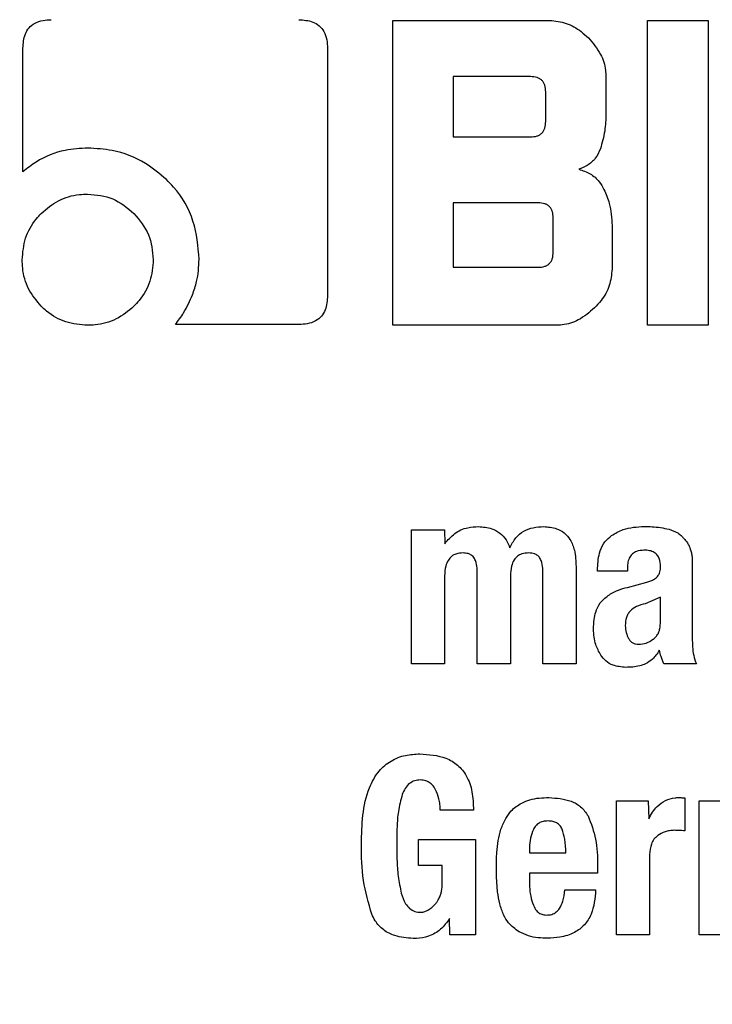
# Model space of a CAD drawing. Units: millimetres. Extents: x 0 to 210, y 0 to 297.
# Drawn here: x 166 to 166, y 197 to 198 of the extents above; entities that cross this region are included whole.
import ezdxf

# ---------------------------------------------------------------- set-up
doc = ezdxf.new("R2010")
doc.units = ezdxf.units.MM

msp = doc.modelspace()

# ---------------------------------------------------------------- linework, layer by layer
at = {"color": 7, "linetype": 'Continuous', "lineweight": 25}
for p, q in [((166.07081, 198.0538), (166.16346, 198.0538)), ((166.07081, 197.8738), (166.07081, 198.0538)), ((166.22125, 198.0538), (166.25718, 198.0538)), ((166.22125, 197.8738), (166.22125, 198.0538)), ((166.25718, 198.0538), (166.25718, 197.8738)), ((165.85222, 197.96442), (165.85222, 198.03743)), ((166.03222, 198.03734), (166.03222, 197.89132)), ((166.10638, 198.02062), (166.10638, 197.98504)), ((166.15214, 198.02062), (166.10638, 198.02062)), ((166.19674, 198.02053), (166.19674, 197.99894)), ((166.16116, 197.99407), (166.16116, 198.01168)), ((166.10638, 197.98504), (166.15214, 197.98504)), ((166.10638, 197.9461), (166.10638, 197.90805)), ((166.15665, 197.9461), (166.10638, 197.9461)), ((166.16559, 197.91699), (166.16559, 197.93717)), ((166.20037, 197.93265), (166.20037, 197.90708)), ((166.10638, 197.90805), (166.15665, 197.90805)), ((166.01532, 197.87424), (165.94231, 197.87424)), ((166.16709, 197.8738), (166.07081, 197.8738)), ((166.25718, 197.8738), (166.22125, 197.8738)), ((166.08178, 197.75295), (166.10125, 197.75295)), ((166.08178, 197.6738), (166.08178, 197.75295)), ((166.10125, 197.75295), (166.10153, 197.74483)), ((166.23403, 197.75333), (166.23921, 197.7513)), ((166.1791, 197.73133), (166.1791, 197.6738)), ((166.20948, 197.73083), (166.20948, 197.7286)), ((166.24776, 197.73607), (166.24776, 197.73068)), ((166.10139, 197.72587), (166.10139, 197.6738)), ((166.12064, 197.6738), (166.12064, 197.7291)), ((166.14031, 197.72587), (166.14031, 197.6738)), ((166.15942, 197.6738), (166.15942, 197.7291)), ((166.19181, 197.7286), (166.19181, 197.73047)), ((166.20948, 197.7286), (166.19181, 197.7286)), ((166.24776, 197.73068), (166.24776, 197.68903)), ((166.20941, 197.71905), (166.2209, 197.72214)), ((166.22894, 197.7133), (166.22003, 197.70937)), ((166.22894, 197.69772), (166.22894, 197.7133)), ((166.10139, 197.6738), (166.08178, 197.6738)), ((166.14031, 197.6738), (166.12064, 197.6738)), ((166.1791, 197.6738), (166.15942, 197.6738)), ((166.2502, 197.6738), (166.23102, 197.6738)), ((166.20296, 197.59295), (166.22178, 197.59295)), ((166.20296, 197.5138), (166.20296, 197.59295)), ((166.22178, 197.59295), (166.22207, 197.58232)), ((166.24332, 197.59467), (166.24332, 197.57528)), ((166.25194, 197.59295), (166.27141, 197.59295)), ((166.25194, 197.5138), (166.25194, 197.59295)), ((166.11843, 197.58756), (166.09882, 197.58756)), ((166.08597, 197.57025), (166.11958, 197.57025)), ((166.08597, 197.55481), (166.08597, 197.57025)), ((166.11958, 197.57025), (166.11958, 197.5138)), ((166.15161, 197.56537), (166.15161, 197.56228)), ((166.15161, 197.56228), (166.17301, 197.56228)), ((166.22257, 197.56127), (166.22257, 197.5138)), ((166.09997, 197.55481), (166.08597, 197.55481)), ((166.09997, 197.54404), (166.09997, 197.55481)), ((166.19183, 197.55481), (166.19183, 197.55029)), ((166.15161, 197.55029), (166.15161, 197.54389)), ((166.19183, 197.55029), (166.15161, 197.55029)), ((166.17244, 197.54038), (166.19068, 197.54038)), ((166.10457, 197.5138), (166.10428, 197.52343)), ((166.11958, 197.5138), (166.10457, 197.5138)), ((166.22257, 197.5138), (166.20296, 197.5138)), ((166.27155, 197.5138), (166.25194, 197.5138))]:
    msp.add_line(p, q, dxfattribs=at)
at = {"color": 8, "linetype": 'Continuous', "lineweight": 18}
for radius, start, end in [(3.06098, 131.13871, 64.55356), (2.08476, 138.56938, 83.21649), (2.36701, 135.75273, 270.1692), (2.33817, 135.97983, 270)]:
    msp.add_arc((166.39182, 196.7988), radius, start, end, dxfattribs=at)
at = {"color": 7, "linetype": 'Continuous', "lineweight": 25}
msp.add_arc((166.39182, 196.7988), 3.125, 130.87068, 0, dxfattribs=at)
at = {"color": 8, "linetype": 'Continuous', "lineweight": 18}
for points, knots in [([(166.39182, 194.07786), (166.28122, 194.08176), (166.05658, 194.08969), (165.71984, 194.15501), (165.41186, 194.2539), (165.13804, 194.37867), (164.8987, 194.51851), (164.67314, 194.68305), (164.46444, 194.87141), (164.27608, 195.08012), (164.11155, 195.30567), (163.97167, 195.54501), (163.84703, 195.81882), (163.74751, 196.12681), (163.68457, 196.46355), (163.66414, 196.79879), (163.68457, 197.13405), (163.74751, 197.47078), (163.847, 197.77879), (163.97173, 198.05252), (164.11131, 198.29217), (164.27692, 198.51655), (164.42004, 198.68203), (164.51334, 198.76432), (164.53646, 198.78471)], [0, 0, 0, 0, 0.051016, 0.103615, 0.157693, 0.199966, 0.242244, 0.285416, 0.328593, 0.371766, 0.414943, 0.457217, 0.499494, 0.553568, 0.606168, 0.657187, 0.708202, 0.760802, 0.81488, 0.857153, 0.89943, 0.942603, 0.98578, 1, 1, 1, 1]), ([(164.65226, 198.54714), (164.65072, 198.54575), (164.58615, 198.48764), (164.47514, 198.35543), (164.32432, 198.15276), (164.19796, 197.93531), (164.08484, 197.68722), (163.99466, 197.40798), (163.9376, 197.10273), (163.91908, 196.79881), (163.9376, 196.49489), (163.99465, 196.18963), (164.08487, 195.91043), (164.19786, 195.6622), (164.32466, 195.44524), (164.47381, 195.24076), (164.64457, 195.05156), (164.83377, 194.8808), (165.03824, 194.73164), (165.25522, 194.60487), (165.50343, 194.49176), (165.78264, 194.40211), (166.0879, 194.34289), (166.29155, 194.33571), (166.39182, 194.33217)], [0, 0, 0, 0, 0.0010691, 0.0448176, 0.0885708, 0.1314079, 0.1742495, 0.2290452, 0.2823462, 0.334046, 0.3857418, 0.4390429, 0.4938426, 0.5366797, 0.5795213, 0.6232698, 0.667023, 0.7107716, 0.7545248, 0.7973618, 0.8402034, 0.8949991, 0.9483011, 1, 1, 1, 1])]:
    msp.add_open_spline(points, degree=3, knots=knots, dxfattribs=at)
at = {"color": 7, "linetype": 'Continuous', "lineweight": 25}
for points, knots in [([(165.85222, 198.03743), (165.85241, 198.0403), (165.85268, 198.04461), (165.85564, 198.04959), (165.85929, 198.05249), (165.86392, 198.05401), (165.86727, 198.05417), (165.86886, 198.05424)], [0, 0, 0, 0, 0.314348, 0.470958, 0.62814, 0.82281, 1, 1, 1, 1]), ([(166.01532, 198.05424), (166.01812, 198.05406), (166.02239, 198.05378), (166.02741, 198.05087), (166.0304, 198.0472), (166.032, 198.04247), (166.03215, 198.03903), (166.03222, 198.03734)], [0, 0, 0, 0, 0.303832, 0.46274, 0.622264, 0.814798, 1, 1, 1, 1]), ([(166.16346, 198.0538), (166.16681, 198.05346), (166.1735, 198.05278), (166.18113, 198.04832), (166.18497, 198.04476), (166.18638, 198.04345)], [0, 0, 0, 0, 0.388304, 0.775665, 1, 1, 1, 1]), ([(166.18638, 198.04345), (166.18904, 198.04037), (166.19387, 198.03478), (166.19651, 198.02633), (166.19669, 198.02179), (166.19674, 198.02053)], [0, 0, 0, 0, 0.470239, 0.853265, 1, 1, 1, 1]), ([(166.16116, 198.01168), (166.16109, 198.01301), (166.16097, 198.01491), (166.15996, 198.01713), (166.15895, 198.01843), (166.15764, 198.01943), (166.1554, 198.02043), (166.15348, 198.02054), (166.15214, 198.02062)], [0, 0, 0, 0, 0.271884, 0.388208, 0.498196, 0.608452, 0.725532, 1, 1, 1, 1]), ([(166.19674, 197.99894), (166.19664, 197.99543), (166.19644, 197.98833), (166.19447, 197.9815), (166.19348, 197.97805)], [0, 0, 0, 0, 0.493433, 1, 1, 1, 1]), ([(166.15214, 197.98504), (166.15348, 197.98512), (166.1554, 197.98523), (166.15764, 197.98624), (166.15896, 197.98725), (166.15997, 197.98856), (166.16098, 197.99081), (166.16109, 197.99272), (166.16116, 197.99407)], [0, 0, 0, 0, 0.273177, 0.389879, 0.5, 0.610121, 0.726823, 1, 1, 1, 1]), ([(165.89063, 197.97841), (165.88609, 197.97817), (165.87544, 197.9776), (165.86214, 197.97225), (165.85478, 197.96644), (165.85222, 197.96442)], [0, 0, 0, 0, 0.32599, 0.76576, 1, 1, 1, 1]), ([(165.937, 197.95982), (165.933, 197.96322), (165.92363, 197.97119), (165.9072, 197.97743), (165.8954, 197.97813), (165.89063, 197.97841)], [0, 0, 0, 0, 0.307304, 0.71982, 1, 1, 1, 1]), ([(166.19348, 197.97805), (166.19259, 197.97608), (166.19081, 197.97215), (166.18605, 197.96805), (166.18239, 197.96659), (166.18072, 197.96593)], [0, 0, 0, 0, 0.351886, 0.705113, 1, 1, 1, 1]), ([(166.18072, 197.96593), (166.18302, 197.9652), (166.18763, 197.96375), (166.19266, 197.9592), (166.19471, 197.95558), (166.19557, 197.95406)], [0, 0, 0, 0, 0.3656836, 0.7327457, 1, 1, 1, 1]), ([(165.95634, 197.91274), (165.95569, 197.92041), (165.95438, 197.9358), (165.94526, 197.95139), (165.93844, 197.95835), (165.937, 197.95982)], [0, 0, 0, 0, 0.439137, 0.881303, 1, 1, 1, 1]), ([(166.19557, 197.95406), (166.19674, 197.95134), (166.19968, 197.94454), (166.20011, 197.93711), (166.20037, 197.93265)], [0, 0, 0, 0, 0.39958, 1, 1, 1, 1]), ([(165.86302, 197.93982), (165.86628, 197.9426), (165.87281, 197.94817), (165.88293, 197.95098), (165.88882, 197.95118), (165.89045, 197.95124)], [0, 0, 0, 0, 0.418511, 0.838501, 1, 1, 1, 1]), ([(165.89045, 197.95124), (165.89558, 197.95075), (165.90588, 197.94978), (165.91382, 197.94315), (165.9178, 197.93982)], [0, 0, 0, 0, 0.498114, 1, 1, 1, 1]), ([(166.16559, 197.93717), (166.16551, 197.9385), (166.1654, 197.94039), (166.1644, 197.94262), (166.1634, 197.94392), (166.1621, 197.94492), (166.15988, 197.94592), (166.15798, 197.94603), (166.15665, 197.9461)], [0, 0, 0, 0, 0.273177, 0.389879, 0.5, 0.610121, 0.726823, 1, 1, 1, 1]), ([(165.85178, 197.91247), (165.85215, 197.91679), (165.85288, 197.92545), (165.85808, 197.93451), (165.86202, 197.93874), (165.86302, 197.93982)], [0, 0, 0, 0, 0.426105, 0.853689, 1, 1, 1, 1]), ([(165.9178, 197.93982), (165.92113, 197.93584), (165.92776, 197.9279), (165.92873, 197.9176), (165.92922, 197.91247)], [0, 0, 0, 0, 0.501886, 1, 1, 1, 1]), ([(166.15665, 197.90805), (166.15798, 197.90813), (166.15988, 197.90824), (166.1621, 197.90924), (166.1634, 197.91024), (166.1644, 197.91154), (166.1654, 197.91376), (166.16551, 197.91566), (166.16559, 197.91699)], [0, 0, 0, 0, 0.273177, 0.389879, 0.5, 0.610121, 0.726823, 1, 1, 1, 1]), ([(165.86302, 197.88504), (165.86027, 197.88831), (165.85477, 197.89485), (165.85203, 197.90496), (165.85184, 197.91083), (165.85178, 197.91247)], [0, 0, 0, 0, 0.418123, 0.837499, 1, 1, 1, 1]), ([(165.92922, 197.91247), (165.92886, 197.90817), (165.92813, 197.89955), (165.92291, 197.89043), (165.91888, 197.88618), (165.9178, 197.88504)], [0, 0, 0, 0, 0.421904, 0.845507, 1, 1, 1, 1]), ([(165.95242, 197.89185), (165.95333, 197.89441), (165.95573, 197.90114), (165.9561, 197.9083), (165.95634, 197.91274)], [0, 0, 0, 0, 0.380256, 1, 1, 1, 1]), ([(166.20037, 197.90708), (166.20004, 197.90372), (166.19938, 197.89701), (166.19491, 197.88934), (166.19133, 197.88548), (166.19001, 197.88407)], [0, 0, 0, 0, 0.38808, 0.775577, 1, 1, 1, 1]), ([(165.94231, 197.87424), (165.94401, 197.87652), (165.94808, 197.88197), (165.95082, 197.88821), (165.95242, 197.89185)], [0, 0, 0, 0, 0.416385, 1, 1, 1, 1]), ([(166.03222, 197.89132), (166.03204, 197.88843), (166.03175, 197.88407), (166.02877, 197.879), (166.02508, 197.87602), (166.02037, 197.87446), (166.01697, 197.87431), (166.01532, 197.87424)], [0, 0, 0, 0, 0.311471, 0.469545, 0.628238, 0.820237, 1, 1, 1, 1]), ([(165.89045, 197.8738), (165.8861, 197.87416), (165.87736, 197.87488), (165.86827, 197.8801), (165.86406, 197.88406), (165.86302, 197.88504)], [0, 0, 0, 0, 0.428336, 0.858598, 1, 1, 1, 1]), ([(165.9178, 197.88504), (165.91447, 197.88226), (165.90779, 197.87669), (165.89769, 197.87402), (165.89192, 197.87385), (165.89045, 197.8738)], [0, 0, 0, 0, 0.426578, 0.854669, 1, 1, 1, 1]), ([(166.19001, 197.88407), (166.18697, 197.88144), (166.1814, 197.87665), (166.17295, 197.87403), (166.16837, 197.87385), (166.16709, 197.8738)], [0, 0, 0, 0, 0.465072, 0.851008, 1, 1, 1, 1]), ([(166.10153, 197.74483), (166.10336, 197.74697), (166.10702, 197.75127), (166.11436, 197.75457), (166.1193, 197.75482), (166.12143, 197.75493)], [0, 0, 0, 0, 0.361366, 0.725411, 1, 1, 1, 1]), ([(166.12143, 197.75493), (166.12409, 197.75473), (166.12859, 197.75439), (166.13427, 197.75135), (166.13797, 197.74726), (166.13931, 197.74394), (166.13996, 197.74232)], [0, 0, 0, 0, 0.329142, 0.556173, 0.783758, 1, 1, 1, 1]), ([(166.13996, 197.74232), (166.14102, 197.74444), (166.14298, 197.74836), (166.14802, 197.75244), (166.1538, 197.75462), (166.15789, 197.7548), (166.15999, 197.7549)], [0, 0, 0, 0, 0.279026, 0.515469, 0.751486, 1, 1, 1, 1]), ([(166.15999, 197.7549), (166.16259, 197.7547), (166.16692, 197.75438), (166.17231, 197.7514), (166.1761, 197.74698), (166.17872, 197.74008), (166.17896, 197.73456), (166.1791, 197.73133)], [0, 0, 0, 0, 0.223483, 0.372396, 0.521584, 0.720738, 1, 1, 1, 1]), ([(166.20001, 197.74963), (166.2023, 197.75096), (166.20821, 197.7544), (166.2151, 197.75476), (166.21932, 197.75499)], [0, 0, 0, 0, 0.387088, 1, 1, 1, 1]), ([(166.21932, 197.75499), (166.22088, 197.75496), (166.22412, 197.75489), (166.22906, 197.75445), (166.23237, 197.75371), (166.23403, 197.75333)], [0, 0, 0, 0, 0.315706, 0.656331, 1, 1, 1, 1]), ([(166.19181, 197.73047), (166.19204, 197.73388), (166.1924, 197.73935), (166.19572, 197.746), (166.19865, 197.74848), (166.20001, 197.74963)], [0, 0, 0, 0, 0.470406, 0.755209, 1, 1, 1, 1]), ([(166.23921, 197.7513), (166.23954, 197.75105), (166.24021, 197.75055), (166.2414, 197.74954), (166.24217, 197.74868), (166.24266, 197.74814)], [0, 0, 0, 0, 0.26593, 0.53191, 1, 1, 1, 1]), ([(166.24266, 197.74814), (166.2432, 197.74755), (166.2443, 197.74639), (166.24584, 197.74391), (166.24651, 197.74191), (166.24692, 197.74067)], [0, 0, 0, 0, 0.2756176, 0.5511644, 1, 1, 1, 1]), ([(166.11238, 197.73936), (166.11092, 197.73928), (166.10848, 197.73913), (166.10544, 197.73748), (166.10326, 197.73498), (166.10169, 197.731), (166.1015, 197.72777), (166.10139, 197.72587)], [0, 0, 0, 0, 0.218562, 0.364919, 0.511441, 0.71306, 1, 1, 1, 1]), ([(166.12064, 197.7291), (166.12056, 197.73068), (166.12045, 197.73313), (166.11917, 197.73623), (166.11743, 197.73808), (166.11505, 197.73918), (166.11334, 197.7393), (166.11238, 197.73936)], [0, 0, 0, 0, 0.314009, 0.486217, 0.660193, 0.807326, 1, 1, 1, 1]), ([(166.15123, 197.73936), (166.14978, 197.73928), (166.14737, 197.73914), (166.14434, 197.7375), (166.14216, 197.73504), (166.14058, 197.73105), (166.14042, 197.72781), (166.14031, 197.72587)], [0, 0, 0, 0, 0.217132, 0.363033, 0.509134, 0.707503, 1, 1, 1, 1]), ([(166.15942, 197.7291), (166.15935, 197.73068), (166.15924, 197.73311), (166.15804, 197.73608), (166.1565, 197.73787), (166.1542, 197.73914), (166.15235, 197.73928), (166.15123, 197.73936)], [0, 0, 0, 0, 0.313226, 0.485643, 0.631633, 0.777816, 1, 1, 1, 1]), ([(166.21924, 197.74099), (166.2177, 197.74088), (166.21528, 197.7407), (166.2124, 197.73905), (166.21061, 197.73688), (166.20962, 197.73401), (166.20952, 197.73189), (166.20948, 197.73083)], [0, 0, 0, 0, 0.285388, 0.4452, 0.605583, 0.801344, 1, 1, 1, 1]), ([(166.22898, 197.7314), (166.2289, 197.73298), (166.22879, 197.73538), (166.2272, 197.7382), (166.22518, 197.73989), (166.22241, 197.74087), (166.22033, 197.74095), (166.21924, 197.74099)], [0, 0, 0, 0, 0.297967, 0.450948, 0.60451, 0.791866, 1, 1, 1, 1]), ([(166.24692, 197.74067), (166.24703, 197.74027), (166.24724, 197.73946), (166.24754, 197.73793), (166.24767, 197.73679), (166.24776, 197.73607)], [0, 0, 0, 0, 0.267965, 0.535915, 1, 1, 1, 1]), ([(166.22732, 197.72555), (166.22772, 197.72615), (166.22873, 197.72768), (166.22894, 197.72981), (166.22897, 197.73115), (166.22898, 197.7314)], [0, 0, 0, 0, 0.346179, 0.879791, 1, 1, 1, 1]), ([(166.2209, 197.72214), (166.22168, 197.72238), (166.22323, 197.72285), (166.22548, 197.72389), (166.2267, 197.72499), (166.22732, 197.72555)], [0, 0, 0, 0, 0.3363573, 0.6610128, 1, 1, 1, 1]), ([(166.1943, 197.71095), (166.19596, 197.71247), (166.20027, 197.71642), (166.20593, 197.71805), (166.20941, 197.71905)], [0, 0, 0, 0, 0.38551, 1, 1, 1, 1]), ([(166.18936, 197.69434), (166.18944, 197.69627), (166.18958, 197.69967), (166.19075, 197.70498), (166.19242, 197.70867), (166.19401, 197.7106), (166.1943, 197.71095)], [0, 0, 0, 0, 0.327379, 0.576686, 0.921691, 1, 1, 1, 1]), ([(166.22003, 197.70937), (166.21823, 197.70892), (166.21493, 197.70809), (166.21147, 197.70566), (166.20968, 197.70325), (166.2084, 197.70045), (166.20827, 197.69811), (166.20819, 197.6965)], [0, 0, 0, 0, 0.2871758, 0.526488, 0.6386515, 0.7519899, 1, 1, 1, 1]), ([(166.20819, 197.6965), (166.20828, 197.69507), (166.20844, 197.69237), (166.20959, 197.68993), (166.21014, 197.68878)], [0, 0, 0, 0, 0.528128, 1, 1, 1, 1]), ([(166.22475, 197.68842), (166.22538, 197.68896), (166.22665, 197.69004), (166.22795, 197.69226), (166.22877, 197.69486), (166.22888, 197.69673), (166.22894, 197.69772)], [0, 0, 0, 0, 0.234219, 0.469156, 0.720174, 1, 1, 1, 1]), ([(166.19368, 197.6791), (166.19257, 197.6811), (166.18997, 197.68583), (166.18958, 197.69123), (166.18936, 197.69434)], [0, 0, 0, 0, 0.424005, 1, 1, 1, 1]), ([(166.21014, 197.68878), (166.21048, 197.68827), (166.21114, 197.68728), (166.21257, 197.6862), (166.21424, 197.68554), (166.21545, 197.68547), (166.21608, 197.68544)], [0, 0, 0, 0, 0.255743, 0.49509, 0.737033, 1, 1, 1, 1]), ([(166.21608, 197.68544), (166.21761, 197.68557), (166.22074, 197.68585), (166.22339, 197.68755), (166.22475, 197.68842)], [0, 0, 0, 0, 0.487185, 1, 1, 1, 1]), ([(166.24776, 197.68903), (166.24779, 197.68733), (166.24786, 197.68392), (166.24841, 197.67874), (166.2496, 197.67546), (166.2502, 197.6738)], [0, 0, 0, 0, 0.327886, 0.659624, 1, 1, 1, 1]), ([(166.2084, 197.67181), (166.20586, 197.67203), (166.20168, 197.67239), (166.19653, 197.67528), (166.19461, 197.67785), (166.19368, 197.6791)], [0, 0, 0, 0, 0.442458, 0.727988, 1, 1, 1, 1]), ([(166.22829, 197.68199), (166.22767, 197.68096), (166.22651, 197.67904), (166.22395, 197.67609), (166.22164, 197.67474), (166.22023, 197.67392)], [0, 0, 0, 0, 0.3129229, 0.578958, 1, 1, 1, 1]), ([(166.23102, 197.6738), (166.23072, 197.67451), (166.23012, 197.67593), (166.22918, 197.67866), (166.22864, 197.6807), (166.22829, 197.68199)], [0, 0, 0, 0, 0.267829, 0.535628, 1, 1, 1, 1]), ([(166.22023, 197.67392), (166.21906, 197.67347), (166.21661, 197.67253), (166.2126, 197.67187), (166.20981, 197.67183), (166.2084, 197.67181)], [0, 0, 0, 0, 0.308783, 0.650994, 1, 1, 1, 1]), ([(166.05221, 197.56745), (166.05253, 197.57888), (166.05295, 197.59419), (166.06183, 197.61036), (166.06947, 197.61695), (166.07802, 197.62026), (166.08395, 197.62056), (166.08683, 197.6207)], [0, 0, 0, 0, 0.466975, 0.625806, 0.753084, 0.880357, 1, 1, 1, 1]), ([(166.08683, 197.6207), (166.0921, 197.62035), (166.10009, 197.61982), (166.10945, 197.61434), (166.11502, 197.60743), (166.11814, 197.59811), (166.11833, 197.59117), (166.11843, 197.58756)], [0, 0, 0, 0, 0.296626, 0.450355, 0.60465, 0.794085, 1, 1, 1, 1]), ([(166.08712, 197.60529), (166.08596, 197.60522), (166.08366, 197.60507), (166.08044, 197.60327), (166.07795, 197.60037), (166.07691, 197.59797), (166.07638, 197.59677)], [0, 0, 0, 0, 0.233219, 0.467706, 0.732279, 1, 1, 1, 1]), ([(166.09609, 197.59955), (166.09549, 197.6006), (166.09439, 197.60251), (166.09174, 197.60442), (166.08925, 197.60518), (166.08769, 197.60526), (166.08712, 197.60529)], [0, 0, 0, 0, 0.3176496, 0.582895, 0.847795, 1, 1, 1, 1]), ([(166.09882, 197.58756), (166.09878, 197.58867), (166.09871, 197.59088), (166.09798, 197.59497), (166.09683, 197.59777), (166.09609, 197.59955)], [0, 0, 0, 0, 0.267745, 0.535524, 1, 1, 1, 1]), ([(166.07638, 197.59677), (166.0755, 197.59342), (166.07384, 197.58715), (166.07323, 197.57762), (166.07313, 197.57156), (166.07308, 197.56853)], [0, 0, 0, 0, 0.362761, 0.680635, 1, 1, 1, 1]), ([(166.13751, 197.58262), (166.13854, 197.5842), (166.14097, 197.58793), (166.14478, 197.5903), (166.14697, 197.59167)], [0, 0, 0, 0, 0.422173, 1, 1, 1, 1]), ([(166.14697, 197.59167), (166.14857, 197.59238), (166.15189, 197.59385), (166.1574, 197.59478), (166.16119, 197.59486), (166.1631, 197.59491)], [0, 0, 0, 0, 0.3148656, 0.6536579, 1, 1, 1, 1]), ([(166.1631, 197.59491), (166.16759, 197.59459), (166.17424, 197.59413), (166.1823, 197.58973), (166.18486, 197.58601), (166.18619, 197.58409)], [0, 0, 0, 0, 0.499363, 0.740996, 1, 1, 1, 1]), ([(166.22207, 197.58232), (166.22353, 197.58495), (166.22596, 197.58934), (166.23176, 197.59345), (166.23634, 197.59476), (166.23903, 197.59489), (166.23973, 197.59493)], [0, 0, 0, 0, 0.38884, 0.647979, 0.907349, 1, 1, 1, 1]), ([(166.23973, 197.59493), (166.24005, 197.59493), (166.2407, 197.59493), (166.24189, 197.59484), (166.24277, 197.59474), (166.24332, 197.59467)], [0, 0, 0, 0, 0.266959, 0.533847, 1, 1, 1, 1]), ([(166.13315, 197.56953), (166.13359, 197.57178), (166.13447, 197.57633), (166.13648, 197.5805), (166.13751, 197.58262)], [0, 0, 0, 0, 0.492998, 1, 1, 1, 1]), ([(166.16238, 197.5811), (166.16143, 197.58103), (166.15964, 197.58091), (166.15718, 197.57993), (166.15518, 197.57834), (166.15434, 197.57689), (166.15391, 197.57614)], [0, 0, 0, 0, 0.274092, 0.518596, 0.753206, 1, 1, 1, 1]), ([(166.17086, 197.57629), (166.17046, 197.57704), (166.16967, 197.5785), (166.16767, 197.58009), (166.16518, 197.581), (166.16336, 197.58106), (166.16238, 197.5811)], [0, 0, 0, 0, 0.244377, 0.475962, 0.72045, 1, 1, 1, 1]), ([(166.18619, 197.58409), (166.18795, 197.57956), (166.19163, 197.57016), (166.19176, 197.56005), (166.19183, 197.55481)], [0, 0, 0, 0, 0.481378, 1, 1, 1, 1]), ([(166.15391, 197.57614), (166.15321, 197.57445), (166.15179, 197.571), (166.15167, 197.56727), (166.15161, 197.56537)], [0, 0, 0, 0, 0.491249, 1, 1, 1, 1]), ([(166.17301, 197.56228), (166.17298, 197.565), (166.17293, 197.56978), (166.17148, 197.57432), (166.17086, 197.57629)], [0, 0, 0, 0, 0.568687, 1, 1, 1, 1]), ([(166.23715, 197.57557), (166.23621, 197.57552), (166.23435, 197.57543), (166.23095, 197.57459), (166.22877, 197.5733), (166.22738, 197.57248)], [0, 0, 0, 0, 0.271417, 0.537061, 1, 1, 1, 1]), ([(166.24332, 197.57528), (166.24278, 197.57532), (166.2417, 197.57539), (166.23964, 197.57552), (166.23812, 197.57555), (166.23715, 197.57557)], [0, 0, 0, 0, 0.263528, 0.527062, 1, 1, 1, 1]), ([(166.07308, 197.56853), (166.07311, 197.56518), (166.07317, 197.55847), (166.07379, 197.54837), (166.07514, 197.54175), (166.07581, 197.53843)], [0, 0, 0, 0, 0.332091, 0.664606, 1, 1, 1, 1]), ([(166.132, 197.55409), (166.13202, 197.5555), (166.13205, 197.5583), (166.13233, 197.56346), (166.13284, 197.56719), (166.13315, 197.56953)], [0, 0, 0, 0, 0.271575, 0.543161, 1, 1, 1, 1]), ([(166.22738, 197.57248), (166.22657, 197.57179), (166.22495, 197.5704), (166.22302, 197.56654), (166.22275, 197.56337), (166.22257, 197.56127)], [0, 0, 0, 0, 0.251941, 0.50311, 1, 1, 1, 1]), ([(166.05835, 197.52602), (166.05644, 197.53263), (166.05254, 197.54616), (166.05232, 197.56025), (166.05221, 197.56745)], [0, 0, 0, 0, 0.488388, 1, 1, 1, 1]), ([(166.13273, 197.53923), (166.13261, 197.54054), (166.13237, 197.54316), (166.13208, 197.54811), (166.13203, 197.55176), (166.132, 197.55409)], [0, 0, 0, 0, 0.264633, 0.529263, 1, 1, 1, 1]), ([(166.0988, 197.5369), (166.09904, 197.53757), (166.0995, 197.53893), (166.0999, 197.54133), (166.09994, 197.54304), (166.09997, 197.54404)], [0, 0, 0, 0, 0.294929, 0.589555, 1, 1, 1, 1]), ([(166.1363, 197.52561), (166.13543, 197.52777), (166.13367, 197.53216), (166.13304, 197.53685), (166.13273, 197.53923)], [0, 0, 0, 0, 0.492481, 1, 1, 1, 1]), ([(166.15161, 197.54389), (166.15164, 197.54267), (166.15171, 197.54023), (166.15232, 197.53599), (166.15329, 197.53309), (166.15388, 197.53136)], [0, 0, 0, 0, 0.285808, 0.571703, 1, 1, 1, 1]), ([(166.16167, 197.52553), (166.16269, 197.52559), (166.16475, 197.52571), (166.16742, 197.52718), (166.16976, 197.52983), (166.17168, 197.53428), (166.17216, 197.53811), (166.17244, 197.54038)], [0, 0, 0, 0, 0.149585, 0.300249, 0.43358, 0.664621, 1, 1, 1, 1]), ([(166.19068, 197.54038), (166.19025, 197.53545), (166.1896, 197.52803), (166.18432, 197.5195), (166.17787, 197.51458), (166.17013, 197.51221), (166.16467, 197.51198), (166.16224, 197.51188)], [0, 0, 0, 0, 0.318822, 0.48009, 0.641963, 0.840589, 1, 1, 1, 1]), ([(166.07581, 197.53843), (166.0765, 197.53628), (166.07755, 197.53298), (166.08055, 197.52934), (166.08372, 197.52744), (166.0861, 197.52725), (166.08726, 197.52716)], [0, 0, 0, 0, 0.3843, 0.591716, 0.800895, 1, 1, 1, 1]), ([(166.0955, 197.53156), (166.0959, 197.532), (166.0967, 197.5329), (166.09783, 197.53468), (166.09844, 197.53606), (166.0988, 197.5369)], [0, 0, 0, 0, 0.283867, 0.567548, 1, 1, 1, 1]), ([(166.08726, 197.52716), (166.08769, 197.52719), (166.08855, 197.52724), (166.08997, 197.52765), (166.09089, 197.52811), (166.09143, 197.52838)], [0, 0, 0, 0, 0.294828, 0.589252, 1, 1, 1, 1]), ([(166.09143, 197.52838), (166.09184, 197.52862), (166.09266, 197.52911), (166.09404, 197.53015), (166.09495, 197.53102), (166.0955, 197.53156)], [0, 0, 0, 0, 0.275993, 0.5519124, 1, 1, 1, 1]), ([(166.15388, 197.53136), (166.15442, 197.53023), (166.15533, 197.52834), (166.15761, 197.52643), (166.15973, 197.52564), (166.16112, 197.52556), (166.16167, 197.52553)], [0, 0, 0, 0, 0.356912, 0.598964, 0.841504, 1, 1, 1, 1]), ([(166.08288, 197.51174), (166.07918, 197.512), (166.07299, 197.51243), (166.06514, 197.51643), (166.06067, 197.5212), (166.05897, 197.52473), (166.05835, 197.52602)], [0, 0, 0, 0, 0.365339, 0.610974, 0.857597, 1, 1, 1, 1]), ([(166.10428, 197.52343), (166.10269, 197.52118), (166.09948, 197.51667), (166.09231, 197.51276), (166.08654, 197.51177), (166.0835, 197.51175), (166.08288, 197.51174)], [0, 0, 0, 0, 0.320309, 0.642788, 0.927378, 1, 1, 1, 1]), ([(166.1454, 197.51568), (166.14317, 197.51728), (166.13943, 197.51997), (166.1372, 197.52398), (166.1363, 197.52561)], [0, 0, 0, 0, 0.593494, 1, 1, 1, 1]), ([(166.16224, 197.51188), (166.16037, 197.51194), (166.15658, 197.51204), (166.15078, 197.51302), (166.14722, 197.51478), (166.1454, 197.51568)], [0, 0, 0, 0, 0.320709, 0.653216, 1, 1, 1, 1])]:
    msp.add_open_spline(points, degree=3, knots=knots, dxfattribs=at)

doc.saveas('drawing.dxf')
